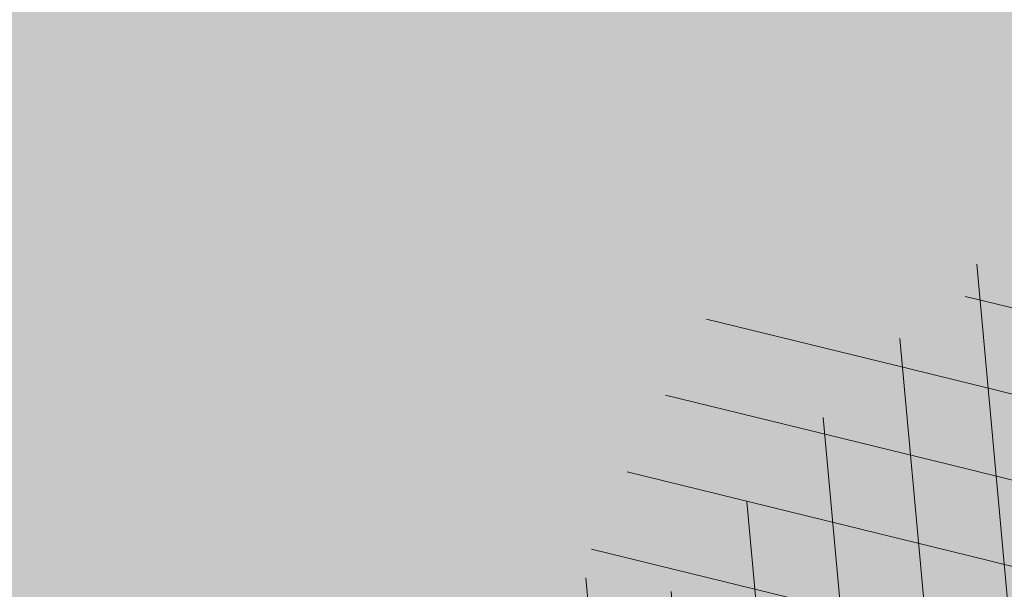
# Model space of a CAD drawing. Units: metres. Extents: x 0 to 549003, y 0 to 6586093.
# Drawn here: x 547437 to 547438, y 6582529 to 6582529 of the extents above; entities that cross this region are included whole.
import ezdxf

# ---------------------------------------------------------------- set-up
doc = ezdxf.new("R2010")
doc.units = ezdxf.units.M
doc.linetypes.add('DASHED', pattern=[19.049999999999997, 12.7, -6.35])
for name, color, linetype, lineweight in [('AR-Blocks', 7, 'Continuous', 9), ('OPT-halj-muru', 61, 'Continuous', 25), ('OPT-HÜDRANT', 5, 'Continuous', 5), ('OPT-planpuu', 78, 'Continuous', 0)]:
    doc.layers.add(name, color=color, linetype=linetype, lineweight=lineweight)
doc.layers.add('OPT-servituut', color=7, linetype='Continuous')
doc.styles.get("Standard").update_dxf_attribs({"font": 'txt.shx'})
doc.styles.add('SWISL', font='swissl.ttf', dxfattribs={"width": 0.99})
doc.dimstyles.new('ISO-25', dxfattribs={"dimtxt": 2.5, "dimasz": 2.5, "dimexe": 1.25, "dimexo": 0.625, "dimtad": 1, "dimtxsty": 'Standard', "dimcen": 2.5, "dimadec": 0, "dimazin": 0, "dimtfac": 1, "dimtmove": 0, "dimatfit": 3, "dimfxl": 1, "dimarcsym": 0})
pattern_1 = [(95.26041070926827, (-31571.08801527938, -34146.36042694542), (-81.37860875637121, -7.492555365539516), [])]
pattern_2 = [(166.2565632672355, (-26046.9650472065, -30647.39149545408), (-19.4152638440201, -79.38302009180103), [])]

# ---------------------------------------------------------------- blocks, each defined once
blk = doc.blocks.new('*D37')
at = {"color": 0, "lineweight": -2, "transparency": 16777216}
for p, q in [((547445.495681304, 6582527.448023274), (547447.7204311155, 6582528.588412803)), ((547443.3953529717, 6582526.064903824), (547442.7007367285, 6582527.420008651)), ((547438.7914305008, 6582524.01147622), (547443.2709314926, 6582526.307633745)), ((547439.7375494358, 6582522.165722757), (547438.2212357367, 6582525.123851125)), ((547436.5666806893, 6582522.871086691), (547434.3419308779, 6582521.730697162))]:
    blk.add_line(p, q, dxfattribs=at)
at = {"color": 0, "transparency": 16777216}
for points in [[(547445.3056163825, 6582527.818814909), (547445.6857462255, 6582527.077231638), (547443.2709314926, 6582526.307633745)], [(547436.3766157678, 6582523.241878327), (547436.7567456109, 6582522.500295056), (547438.7914305008, 6582524.01147622)]]:
    blk.add_solid(points, dxfattribs=at)
at = {"layer": 'DEFPOINTS', "color": 0, "transparency": 16777216}
for p in [(547443.2709314926, 6582526.307633745), (547443.6804503538, 6582525.50871637), (547440.0226468178, 6582521.609535304)]:
    blk.add_point(p, dxfattribs=at)
at = {"color": 0, "transparency": 16777216, "insert": (547440.0655660345, 6582527.043342629), "char_height": 2.5, "attachment_point": 5, "rotation": 27.13932585359063, "style": 'SWISL'}
blk.add_mtext('5,0', dxfattribs=at)
blk = doc.blocks.new('Tree')
at = {"layer": 'AR-Blocks'}
h = blk.add_hatch(dxfattribs=at)
h.set_pattern_fill('ANSI31', color=87, scale=653.7824151335103, angle=50.26041070926836, style=0)
h.set_pattern_definition(pattern_1)
h.paths.add_polyline_path([(350.6447062353254, 2396.773755059447, -0.02591285975128061), (595.5068623308034, 2280.935363264274), (593.7729562524473, 2282.45007462996), (587.2278668073704, 2287.962558043175), (580.4795938495372, 2293.547191012083), (573.5945637229597, 2299.204877419674), (566.5468422559788, 2304.853539760297), (559.2874051479157, 2310.390355251046), (551.7672281841224, 2315.712501130314), (543.9372870639781, 2320.717154615108), (535.7485575727187, 2325.301492901039), (527.1520154527389, 2329.362693226532), (518.098636403447, 2332.797932744215), (508.6499749759678, 2335.785064013195), (499.3099005702825, 2339.624640596085), (490.6928614381468, 2345.897891354733), (483.4133058313164, 2356.186045108057), (478.0856818727334, 2372.070330782139), (475.3244378141244, 2395.131977217374), (475.7440218643169, 2426.952213232682), (485.7057193664368, 2526.596250991992, 0.3851675971200484), (464.874955797568, 2554.828654751982, 0.04676559277023361), (-20.49173508607782, 2606.64574963112, 0.5431042967910346), (-44.84968873942853, 2570.157796352098), (-22.5548402639397, 2518.358886377988, -0.0106977647865412), (85.54049703158671, 2489.461219573204), (126.2148317340761, 2416.053907182402), (188.2389547876082, 2398.925707552626), (183.4621889690461, 2339.120927407945), (246.6497773031297, 2329.889772188835), (194.3594157413463, 2248.791755881495), (256.2606343130174, 2203.446953685474), (358.2686178687727, 2293.415692324823), (394.5162734369223, 2320.38829227227)])
h.paths.add_polyline_path([(-135.8003675123327, 2282.253434698752), (-123.9491095062403, 2284.767747450052), (-112.2140396877367, 2286.446633074476), (-100.743770246132, 2286.974933793754), (-89.56375066720648, 2286.57264754553), (-78.66863936386653, 2285.593561303787), (-68.05309496365953, 2284.39146191375), (-57.71177596534835, 2283.320136349372), (-47.6393409105367, 2282.733371455848), (-37.83044838393107, 2282.984954185682), (-28.27975697006332, 2284.428671426969), (-18.99009882411337, 2287.321576585979), (-9.997000856033992, 2291.533789034074), (-1.344163589121308, 2296.838694510676), (6.924712367414031, 2303.009678926654), (14.76592653308762, 2309.820128064326), (22.13577838457422, 2317.043427748882), (28.99056726970593, 2324.452963783944), (35.28659270802746, 2331.8221220376), (40.95804393326398, 2338.984323189463), (45.85066907916917, 2346.013127486876), (49.78810612240341, 2353.042130096161), (52.59399299658253, 2360.204926161954), (54.09196772135329, 2367.635110807591), (54.10566814459162, 2375.466279199332), (52.45873232878512, 2383.832026460368), (48.97479812183883, 2392.86594775696), (43.54793041263474, 2402.761684653975), (36.35390178242233, 2413.953064568239), (27.63891155278543, 2426.933961315357), (17.64915934600867, 2442.198248710818), (6.630844440835062, 2460.239800656025), (-5.169833626365289, 2481.552490923597), (-17.50667549096397, 2506.63019341488), (-22.5548402639397, 2518.358886377988, 0.02292765416580982), (-257.7679949041631, 2564.567605009288, -0.02380456606607057), (-258.4531362720882, 2562.175103407077), (-282.287026323902, 2491.790949909875), (-290.6862160965102, 2454.187196092782), (-292.9226658340776, 2424.354359111996), (-290.2543940063624, 2400.949025657363), (-283.9394191261381, 2382.62778248328), (-275.235759663221, 2368.047216279709), (-265.4014341731963, 2355.863913822352), (-255.6944611688668, 2344.734461822707), (-247.110585126502, 2333.593448450774), (-239.5964545055467, 2322.487467625338), (-232.8364438148565, 2311.74111472386), (-226.5149274774885, 2301.678985123799), (-220.3162800022401, 2292.625674181167), (-213.9248758121685, 2284.905777230466), (-207.0250895019853, 2278.843889713477), (-199.3012953230063, 2274.764606943339), (-190.5203727050975, 2272.86360061662), (-180.7792198606767, 2272.820847664072), (-170.2572398372868, 2274.18740133541), (-159.1338357683271, 2276.514314902), (-147.5884106155718, 2279.352641613674)])
h.paths.add_polyline_path([(-1734.416796288104, 858.2839181448944), (-1629.241538061702, 975.989155008996), (-1641.705937332765, 1041.920618853779), (-1928.72663385357, 1287.149640996635), (-1912.388449663762, 1381.273475172711), (-1949.977130174288, 1434.26470524566, 0.05015684580870584), (-2389.139389862627, 984.1416258622921), (-2173.320685691491, 700.403678667717), (-2043.392591018317, 711.2495533468173), (-1964.167759384727, 821.7849021699076)])
h = blk.add_hatch(dxfattribs=at)
h.set_pattern_fill('ANSI31', color=83, scale=653.7824151335103, angle=121.2565632672355, style=0)
h.set_pattern_definition(pattern_2)
h.paths.add_polyline_path([(-1320.035597910493, 2217.083993838038, 0.3723405477462781), (-1404.290656690224, 2231.715981228554, 0.08713876942200428), (-2087.523627266521, 1638.774198000596, 0.5293802227879485), (-2075.090522808663, 1597.345409250454), (-2014.586430091498, 1578.26463151713), (-1999.315898685076, 1571.965598464201), (-1987.239946236223, 1565.434542336661), (-1977.925728840462, 1558.778749585341), (-1967.987278623215, 1549.284319093436), (-1960.92429924928, 1536.844920542426), (-1956.877364177344, 1524.99761439579), (-1954.977311601251, 1516.612378976555), (-1953.930591978657, 1511.320094709561), (-1952.889036359411, 1505.895087745375), (-1951.70455676518, 1500.201253571708), (-1950.229065088846, 1494.1024875476), (-1948.314473394974, 1487.462685096441), (-1945.863873858092, 1480.188197984899), (-1942.985079650505, 1472.355203566767), (-1939.837084097497, 1464.082335496132), (-1936.578880481364, 1455.488227534472), (-1933.36946221313, 1446.6915133359), (-1930.367822575208, 1437.810826661778), (-1927.732954978594, 1428.9648011877), (-1926.521461634256, 1423.971593740178, -0.06945393625619424), (-1315.407878112426, 1810.39337071676), (-1184.956201305002, 1506.406070814337), (-1150.618566217046, 1516.811013956249), (-1118.839315514197, 1618.989342160421), (-1181.076628479583, 1758.7850593521), (-1141.980172838783, 1798.727131552892), (-1158.158133921243, 1882.970434403614, -0.004022034380740968), (-1122.974206957442, 1906.038481383512), (-1193.208476490632, 1953.011222124289), (-1122.885427383997, 2022.855470142575), (-1148.169502834906, 2146.691443245581)])
h = blk.add_hatch(dxfattribs=at)
h.set_pattern_fill('ANSI31', color=81, scale=653.7824151335103, angle=121.2565632672355, style=0)
h.set_pattern_definition(pattern_2)
h.paths.add_polyline_path([(368.5631837753172, 1757.516591210544), (286.4600325778883, 1732.662354774671), (242.6673808578344, 1767.391386277872), (110.1049286798225, 1690.948453622041), (5.174951215158217, 1711.925378012835), (-68.4300630899379, 1886.775071630676), (-63.94791003665887, 2063.648001942827), (-170.857589153864, 2162.705260346134), (-271.961620678514, 2133.828306825351), (-388.0357922502735, 2038.599889710153), (-483.0728013082698, 2048.305523455332), (-707.5966771074454, 1744.813871574574), (-772.4932200237527, 1727.76224731702), (-893.9150683494518, 1821.831438543988), (-681.2539764591493, 1519.305416155039), (-625.4109773441451, 1468.824099109377), (-650.2630671545048, 1404.042413575851), (-887.9649211450596, 1431.336479191945), (-955.2831914421404, 1392.855119030646), (-969.841608886345, 1456.472197821349), (-1040.215552415466, 1445.455769753651), (-1088.073130735982, 1452.978377549836), (-1161.733572525613, 1452.291134252751), (-1184.956201305002, 1506.406070814337), (-1332.176832794794, 1461.795476708605), (-1507.623738231283, 1484.653879013247), (-1617.265603127104, 1388.629499850489), (-1599.063465718849, 1285.069923589428), (-1516.427280153846, 1159.718714738076), (-1535.967207374197, 1066.207091572476), (-1257.480165557499, 811.3284516670246), (-1247.272428593249, 745.0101187827095), (-1356.402246527316, 630.9617055680283), (-1587.264705624199, 602.3224289824575), (-1670.214587034803, 494.5543703248113), (-1800.437074317539, 488.1476102521265), (-2010.757191943761, 785.1665999700635), (-2074.275773968315, 818.2910141994216, 0.0581404064913869), (-2230.936198815936, 107.0014783837396), (-2089.461876730551, 149.888937754833), (-2042.652370681375, 67.4652795316506), (-1947.420943784353, 30.88630400913826), (-2004.824908251408, -67.54644212940184), (-1978.858096322627, -153.1719179485372), (-2050.368222217192, -215.3654341099755), (-2101.995189632988, -240.3656962702662), (-2164.196832351328, -168.8412603400211), (-2245.821433944337, -128.8765866444592, 0.04099741574894749), (-2216.748609985923, -642.5092537472519), (-2174.392563361762, -641.4135523531731), (-2142.627963270759, -643.3406361029629), (-2119.832590303035, -647.7942835185822), (-2104.384225134476, -654.2782731650368), (-2094.660648440942, -662.2963835642877), (-2089.039640812494, -671.3523932812823), (-2085.898983053805, -680.9500808380108), (-2083.616455711948, -690.5932247994497), (-2080.857902145013, -699.8751925371034), (-2077.441416439629, -708.747706842245), (-2073.473155321699, -717.2520793340664), (-1912.831436910259, -614.8041784594388), (-1908.078095101955, -622.6962023113301), (-1903.091448144551, -630.3440192935959), (-1897.977652592293, -637.7889410469943), (-1892.842865299812, -645.0722792122833), (-1887.770852083806, -652.213847310326), (-1882.755815124139, -659.147466382783), (-1877.769565820345, -665.7854593728116), (-1872.783915400156, -672.0401492236269), (-1867.770675263018, -677.823858835487), (-1862.701656722667, -683.048911173144), (-1857.548671092605, -687.6276291583054), (-1852.283529729495, -691.4723357127077), (-1846.906438669772, -694.5455564711447), (-1841.531183099374, -697.0106277058512), (-1836.299942841142, -699.0810884664388), (-1828.010687760951, -702.248224391733), (-1820.674011573428, -706.2787484214787), (-1816.096070484753, -712.6313591144426), (-1815.201792301756, -722.4687515924306), (-1817.997122602101, -734.8022568962915), (-1822.633603911032, -745.1158408234332), (-1826.521612262353, -752.1877649782255), (-1831.178694223985, -759.3528287981026), (-1836.545554995188, -766.5088529942586), (-1842.456018595316, -773.5983602950728), (-1848.717188748938, -780.5750489495258), (-1855.13616909468, -787.3926172278152), (-1861.520063356991, -794.0047634003713), (-1867.675975174556, -800.3651856944925), (-1873.411008271796, -806.4275823805801), (-1878.532266287424, -812.1456517288898), (-1882.910630039813, -817.4919185207254), (-1886.672088851541, -822.5142138383671), (-1890.006409053429, -827.2791953180131), (-1893.103357061977, -831.8535205743538), (-1898.083185028663, -839.1212720368203), (-1902.867631663888, -845.0991351721896), (-1906.912754678371, -849.5774117253168), (-2067.924786891555, -964.7677673170838), (-2073.775871705642, -969.2059928033705), (-2081.049279260274, -973.2482125733368), (-2090.100441002491, -976.6251078007772), (-2101.2847883793, -979.0673597882123), (-2114.957752966526, -980.3056496451172), (-2131.474766254076, -980.070658609664), (-2211.094282412174, -972.084714398181), (-2211.353107170697, -1049.7658286355), (-2284.645287413237, -1210.801164781864), (-2224.985874757404, -1343.777758292956), (-2120.64054474319, -1356.737532472427), (-1976.570146798738, -1314.483714275164), (-1892.896600889799, -1360.581112713597), (-1567.570345134387, -1169.058318130774), (-1501.173560103984, -1178.742640738303), (-1424.132038111333, -1316.51405148489), (-1427.279385642643, -1334.405396184724, 0.1176921684285056), (8.147626171499724, -1072.483265578558, 0.8270561609405422), (-20.63689971409622, -947.3162558649055), (-27.02432432139176, -947.5545347950683, -0.2799778283021079), (-92.03757422885974, -797.9573839567165, 0.8616245048497867), (-172.2450487562455, -774.51079085331, -0.7335825464443675), (-271.8971864649211, -761.7040752146713), (-151.5180077978293, -696.362753722482), (-224.7355755516328, -593.3393560002005), (-210.7722598644323, -544.4429848859581), (-310.5232506223838, -439.1045647094579), (-248.1365287443041, -337.6322034666809), (-183.0467438694322, -324.1826868031494), (122.4900766567152, -451.5879124353087), (207.3574891189637, -421.9833024523541), (211.4102214960149, -352.4305736253591), (146.4958246807219, -295.3651273248688), (183.5635344556649, -224.5807951090828), (306.2047152570449, -233.2250832531863), (382.3594574073795, -326.2244051835878, 0.5046405816136971), (521.4092739013722, -241.7211870954634, -0.3508021785107037), (616.6005923751509, -324.3169563839765, -0.1256811602615205), (728.0103001169045, -330.0354012630269), (728.5903460124973, -328.5454192421894), (731.3830511812121, -319.2736696479988), (733.701063032524, -309.6389938710345), (736.8770321802003, -300.0529332611914), (742.5313401416643, -291.017677898184), (752.2843685630651, -283.0354178832058), (767.7564990047249, -276.6083432958549), (790.568113026995, -272.2386441944254), (822.3395921901683, -270.4285106799944), (922.4366396240075, -273.3866824600991, 0.3851675971201811), (949.1407246354793, -250.6296796295937, 0.04676559277023265), (966.8355163721135, 237.174307892521, 0.5431042967910278), (928.7311411813716, 258.9168292572285), (867.2746529058204, 227.1914962770388), (843.1226080612105, 213.1285108186858), (822.6887764505227, 199.8640735937952), (805.4632531885, 187.6091885354108), (790.9361335615104, 176.5748595764308), (778.5975127700658, 166.9720906497823), (767.9374860576354, 159.0118856885092), (758.4461486677174, 152.9052486254805), (749.6784274963429, 148.7971350695734), (737.5846000770689, 145.52185629624), (726.1188245586236, 147.0073660232738), (718.7770948318357, 149.3046804477781), (711.48957632581, 152.7401370098378), (704.1353542855941, 157.1284498264577), (696.5935141280934, 162.2843329288735), (688.8014799169323, 168.0487611915596), (680.9300313333515, 174.3677526046959), (673.208286834124, 181.2135860444832), (665.865364747413, 188.5585402800498), (659.1303836158477, 196.374894123277), (653.2324618533894, 204.6349264290038), (648.400717831013, 213.3109159447922), (644.8642700914061, 222.3751415898587), (642.7551685479993, 231.8012604453106), (641.8171894983097, 241.5684433342976), (641.6970407394401, 251.6572393276292), (642.0414300254488, 262.0481975819712), (642.4970653251512, 272.721867168133), (642.7106542638503, 283.6587972642883), (642.3289047244762, 294.8395369627251), (640.9985245040734, 306.2446353985724), (638.5018383935676, 317.8332970740303), (635.1636390737258, 329.4793483235553), (631.4443360475416, 341.0352708699211), (627.8043389467057, 352.353546414568), (624.704057360068, 363.2866566588491), (622.6039008764201, 373.6870833470457), (621.96427917041, 383.4073081590905), (623.2456017450313, 392.2998128606851), (626.7738925651356, 400.2903515031066), (632.3376326707657, 407.597767493935), (639.5909174779954, 414.5141766335437), (648.1878423169837, 421.3316946794657), (657.7825026897481, 428.3424374320166), (668.0289938835194, 435.838520648671), (678.5814113143715, 444.1120601083821), (689.093850355508, 453.4551715900743), (699.5160947755794, 463.9178121806908), (710.9806818393699, 474.5813040925859), (724.915837207227, 484.2848108460748), (742.7497864536126, 491.8674959828641), (765.9107552389032, 496.1685230018484), (795.826969180489, 496.0270554449089), (833.926653938659, 490.2822568537522), (905.8072812608443, 471.4365996744164, 0.541726578167856), (938.2622587350779, 500.8649963571661, 0.1342797468875946)])
h = blk.add_hatch(dxfattribs=at)
h.set_pattern_fill('ANSI31', color=85, scale=653.7824151335103, angle=121.2565632672355, style=0)
h.set_pattern_definition(pattern_2)
h.paths.add_polyline_path([(-2563.000394930452, -759.9123526189796), (-2477.715959820373, -769.1441255829559), (-2450.991568469646, -818.2329112694861), (-2299.092040247575, -799.7164590690663), (-2210.72101624927, -860.0562770841789), (-2211.094282412174, -972.084714398181), (-2131.474766254076, -980.070658609664), (-2114.957752966526, -980.3056496451172), (-2101.2847883793, -979.0673597882123), (-2090.100441002491, -976.6251078007772), (-2081.049279260274, -973.2482125733368), (-2073.775871705642, -969.2059928033705), (-2067.924786891555, -964.7677673170838), (-1906.912754678371, -849.5774117253168), (-1902.867631663888, -845.0991351721896), (-1899.344201950647, -840.6968328545481), (-1896.152699207887, -836.3038472006592), (-1893.103357061977, -831.8535205743538), (-1890.006409053429, -827.2791953180131), (-1886.672088851541, -822.5142138383671), (-1882.910630039813, -817.4919185207254), (-1878.532266287424, -812.1456517288898), (-1873.411008271796, -806.4275823805801), (-1867.675975174556, -800.3651856944925), (-1861.520063356991, -794.0047634003713), (-1855.13616909468, -787.3926172278152), (-1848.717188748938, -780.5750489495258), (-1842.456018595316, -773.5983602950728), (-1836.545554995188, -766.5088529942586), (-1831.178694223985, -759.3528287981026), (-1826.521612262353, -752.1877649782255), (-1822.633603911032, -745.1158408234332), (-1819.547243590001, -738.250411207453), (-1817.295105719211, -731.7048309395468), (-1815.909764761571, -725.5924548504845), (-1815.423795137031, -720.0266377709195), (-1815.869771265629, -715.1207345531584), (-1817.280267610156, -710.9880999849265), (-1819.658732933633, -707.6876066659024), (-1822.892112984264, -705.0601978633931), (-1826.838227896311, -702.8923345492367), (-1831.354897803918, -700.9704777596489), (-1836.299942841142, -699.0810884664388), (-1841.531183099374, -697.0106277058512), (-1846.906438669772, -694.5455564711447), (-1852.283529729495, -691.4723357127077), (-1857.548671092605, -687.6276291583054), (-1862.701656722667, -683.048911173144), (-1867.770675263018, -677.823858835487), (-1872.783915400156, -672.0401492236269), (-1877.769565820345, -665.7854593728116), (-1882.755815124139, -659.147466382783), (-1887.770852083806, -652.213847310326), (-1892.842865299812, -645.0722792122833), (-1897.977652592293, -637.7889410469943), (-1903.091448144551, -630.3440192935959), (-1908.078095101955, -622.6962023113301), (-1912.831436910259, -614.8041784594388), (-2073.473155321699, -717.2520793340664), (-2077.441416439629, -708.747706842245), (-2080.857902145013, -699.8751925371034), (-2083.616455711948, -690.5932247994497), (-2085.898983053805, -680.9500808380108), (-2089.039640812494, -671.3523932812823), (-2094.660648440942, -662.2963835642877), (-2104.384225134476, -654.2782731650368), (-2119.832590303035, -647.7942835185822), (-2142.627963270759, -643.3406361029629), (-2174.392563361762, -641.4135523531731), (-2216.748609985923, -642.5092537472519, -0.04099741574894749), (-2245.821433944337, -128.8765866444592), (-2164.196832351328, -168.8412603400211), (-2101.995189632988, -240.3656962702662), (-2050.368222217192, -215.3654341099755), (-1978.858096322627, -153.1719179485372), (-2004.824908251408, -67.54644212940184), (-1947.420943784353, 30.88630400913826), (-2042.652370681375, 67.4652795316506), (-2089.461876730551, 149.888937754833), (-2230.936198815936, 107.0014783837396, -0.0581404064913869), (-2074.275773968315, 818.2910141994216), (-2010.757191943761, 785.1665999700635), (-1800.437074317539, 488.1476102521265), (-1670.214587034803, 494.5543703248113), (-1587.264705624199, 602.3224289824575), (-1356.402246527316, 630.9617055680283), (-1247.272428593249, 745.0101187827095), (-1257.480165557499, 811.3284516670246), (-1535.967207374197, 1066.207091572476), (-1516.427280153846, 1159.718714738076), (-1599.063465718849, 1285.069923589428), (-1617.265603127104, 1388.629499850489), (-1507.623738231283, 1484.653879013247), (-1332.176832794794, 1461.795476708605), (-1184.956201305002, 1506.406070814337), (-1315.407878112426, 1810.39337071676, 0.06945393625619514), (-1926.521461634256, 1423.971593740178), (-1925.623852748511, 1420.272070632185), (-1924.170547275164, 1411.850998540103), (-1923.387222165707, 1403.8188679554), (-1923.259099092102, 1396.292691726863), (-1923.77139972648, 1389.389482767772), (-1924.909345783817, 1383.226253905494), (-1926.658158893231, 1377.92001805325), (-1929.00306072674, 1373.587788059915), (-1931.929272913578, 1370.346576838681), (-1935.416742958652, 1368.251843910388), (-1939.424321226717, 1367.112835548134), (-1943.905583872402, 1366.67724469681), (-1948.814107050508, 1366.692764301479), (-1954.103466958652, 1366.907087307147), (-1959.727239622676, 1367.06790665882), (-1965.639001369127, 1366.922915301533), (-1971.792328223819, 1366.219806137276), (-1978.147087001445, 1364.763604521941), (-1984.688306941593, 1362.588665175615), (-1991.407307815185, 1359.786675186348), (-1998.295409478771, 1356.449321685053), (-2005.343931874842, 1352.668291759663), (-2010.54742543184, 1349.681437015723, 0.02591285975128061), (-2199.80711077177, 1155.885719824015), (-2113.298936295148, 1172.492618398843), (-2099.599815492256, 1129.437447149932), (-2047.751696552848, 1003.692565739344), (-2110.782053622825, 959.9308697153901), (-2170.432564777962, 1035.779315118954), (-2199.736470098142, 979.0416143753246), (-2254.726226939762, 1003.032359752848), (-2291.117900609621, 949.9662392499013), (-2373.769123625389, 935.4125334598793, 0.01069776478654201), (-2436.291035146365, 842.6187423612719), (-2423.55775231804, 843.572531938742), (-2395.829600977537, 847.0708818175335), (-2371.835848178482, 851.2882977296686), (-2351.189708180085, 855.8311779477372), (-2333.504395155527, 860.3059208299819), (-2318.393123321177, 864.3189246275142), (-2305.469107064826, 867.4765875913872), (-2294.345560516929, 869.3853080584522), (-2284.669538402202, 869.7376257397846), (-2276.223457479122, 868.5706461217051), (-2268.823574800132, 866.0076161505567), (-2262.28614758933, 862.1717827298417), (-2256.427433070756, 857.186392827236), (-2251.063688296912, 851.1746933462127), (-2246.011170534708, 844.2599312545644), (-2241.086136879545, 836.5653534342564), (-2236.168807129492, 828.2128509642644), (-2231.39525137865, 819.3188911749894), (-2226.965502252191, 809.9985855509731), (-2223.079592461232, 800.3670455767569), (-2219.937554673787, 790.5393827368825), (-2217.739421600942, 780.6307084729342), (-2216.685225910798, 770.7561342479748), (-2216.9750002285, 761.0307715465751), (-2218.719977693196, 751.5305041815882), (-2221.676192898391, 742.1743052794336), (-2225.510880736925, 732.841920294959), (-2229.891276273353, 723.4130947043741), (-2234.48461448634, 713.7675739624101), (-2238.958130354527, 703.7851035239146), (-2242.97905885661, 693.3454288651556), (-2246.214634971257, 682.3282954623428), (-2248.448564247723, 670.6861272146489), (-2249.930434474576, 658.6620619489549), (-2251.026304010971, 646.5719159366417), (-2252.102231216064, 634.7315054490027), (-2253.524274491909, 623.4566467573313), (-2255.658492154733, 613.063156132921), (-2258.870942520734, 603.8668498685147), (-2263.527684077853, 596.1835442139563), (-2269.899744305236, 590.2090658332891), (-2277.878027848841, 585.6592829181609), (-2287.258408474561, 582.1300740315492), (-2297.836759948375, 579.2173177792429), (-2309.408956207859, 576.5168927027698), (-2321.770870933164, 573.6246773864696), (-2334.718377976038, 570.1365504147398), (-2348.047351145389, 565.6483903719782), (-2361.731109027489, 560.0945810915873), (-2376.452749018295, 554.7635275103821), (-2393.072813377017, 551.2821398784727), (-2412.451844191179, 551.2773284890427), (-2435.450383762945, 556.3760034849256), (-2462.92897422277, 568.205075159276), (-2495.748157786962, 588.3914537408127), (-2554.535074586514, 633.8456261207903, 0.5417265781678418), (-2595.913688497181, 619.4523496891925, 0.1342797468875948)])
h.paths.add_polyline_path([(-1067.613415636646, 1784.509980015937), (-1142.155987820239, 1799.642650921523), (-1141.980172838783, 1798.727131552892), (-1181.076628479583, 1758.7850593521), (-1118.839315514197, 1618.989342160421), (-1150.618566217046, 1516.811013956249), (-1184.956201305002, 1506.406070814337), (-1161.733572525613, 1452.291134252751), (-1088.073130735982, 1452.978377549836), (-1040.215552415466, 1445.455769753651), (-969.841608886345, 1456.472197821349), (-955.2831914421404, 1392.855119030646), (-887.9649211450596, 1431.336479191945), (-650.2630671545048, 1404.042413575851), (-625.4109773441451, 1468.824099109377), (-681.2539764591493, 1519.305416155039), (-893.9150683494518, 1821.831438543988), (-897.2758629413729, 1824.435148098666), (-930.4644803711271, 1967.699663448511), (-969.2237771888613, 1863.611235885808)])
h = blk.add_hatch(dxfattribs=at)
h.set_pattern_fill('ANSI31', color=82, scale=653.7824151335103, angle=50.26041070926836, style=0)
h.set_pattern_definition(pattern_1)
h.paths.add_polyline_path([(2030.175553360372, 1101.268203039348, 0.5046405816137185), (1937.647331810353, 1235.112043194953), (1830.198060989729, 1181.23187214871), (1714.684525604622, 1223.329450319012), (1709.68928171671, 1303.07582537194), (1792.227015533834, 1328.72473532219), (1816.877410650603, 1393.888872297), (1751.448091287981, 1455.516096780499), (1531.55025000131, 1460.966782870484), (1406.9013860134, 1382.935594351482), (1356.130653615372, 1233.474260020434), (1393.385276365647, 1177.667340586384), (1753.447714286216, 1064.207240500647), (1775.218127212895, 971.1895994689112), (1903.05370596447, 892.4512381746172), (1963.279442677886, 806.2609587456827), (1904.434305420291, 672.9220306398202), (1735.742000594502, 619.5644682576385), (1594.390312238102, 493.0345757653558), (1608.725220475579, 386.9928767587844), (1724.168291354552, 286.5477521516877), (1705.592379537004, 233.8330722691462), (1755.827362614044, 164.2981387402542, -0.1342797468875949), (753.1794596913969, -783.5559901736124, -0.5417265781678362), (714.7866397003236, -762.452732965743), (709.1985396007658, -688.3530938480253), (702.2237647346337, -650.4592789957678), (692.6158558372408, -622.1275307629403), (681.0073045734316, -601.6294614694343), (668.0306024793535, -587.236683327952), (654.3182411769812, -577.2208086584142), (640.5027122882893, -569.8534496734355), (627.2165073922952, -563.4062187145028), (614.9594433931343, -556.509154932297), (603.7006379798695, -549.2260052511847), (593.2765341667109, -541.978943447888), (583.5235749248241, -535.1901433417952), (574.2782031825627, -529.2817787526146), (565.3768620399351, -524.6760235212132), (556.6559944252076, -521.7950514457625), (547.9520432666759, -521.0610363457672), (539.1269701580168, -522.7452309845103), (530.1448105815798, -526.5152040503308), (520.9951187709812, -531.8876031110558), (511.6674487880373, -538.3790758417017), (502.1513547805662, -545.5062698100082), (492.4363907674851, -552.7858326695423), (482.5121109393949, -559.7344120094931), (472.3680694440845, -565.868655483544), (462.0178002790199, -570.8403865693108), (451.570757398993, -574.8421321700007), (441.1603746513429, -578.2015950558853), (430.9200858405675, -581.2464780400187), (420.9833249858639, -584.3044838927017), (411.4835257629456, -587.7033154056553), (402.554122105008, -591.7706753490638), (394.3285479453916, -596.834266514561), (386.9099317315849, -603.1295649455133), (380.2801809123775, -610.5231397555472), (374.3908975366503, -618.7893333099346), (369.1936836103559, -627.702487995426), (364.6401413540007, -637.0369462201925), (360.681872730609, -646.5670502851281), (357.2704798749764, -656.0671425984328), (354.3575648358965, -665.3115655467991), (351.9385561422096, -674.1212693402922), (350.1841882423323, -682.5036355898919), (349.3090219787264, -690.512653794096), (349.5276182798261, -698.2023133657203), (351.0545380309923, -705.6266037819878), (354.1043420747737, -712.8395145199756), (358.8915913394594, -719.8950350353989), (365.6308466247283, -726.8471547840309), (374.4953317264444, -733.8326687858644), (385.4929213956639, -741.3195943401224), (398.5901532510761, -749.8587542460446), (413.7535648683552, -760.0009714100888), (430.9496938661323, -772.297068609987), (450.1450778631261, -787.2978687093855), (471.3062544778804, -805.5541945074074), (521.3146298602805, -853.3303297398525, -0.5431042967910278), (513.1651378682873, -896.4379441617202, -0.02219895434182094), (294.7035051826388, -974.8221844718937, 0.1001919703254641), (1330.74678076306, -917.2140724418714), (1330.680378451711, -914.1161538813467), (1330.027193737391, -908.2387991474097), (1329.10980744398, -902.688025784315), (1328.18448164023, -897.4758252404135), (1327.507478394895, -892.614188964144), (1327.335059690842, -888.1151083825243), (1327.923487596854, -883.9905749438476), (1329.529024095915, -880.2525800321455), (1332.346228733426, -876.9161858604493), (1336.322851047909, -874.0087374423019), (1341.344937968621, -871.5606505344185), (1347.298536382092, -869.6023408935434), (1354.06969338932, -868.1642242763337), (1361.544455790892, -867.2767164609832), (1369.608870773664, -866.9702331827284), (1378.14898509538, -867.2751901767479), (1387.046674356854, -868.1933420155401), (1396.167128072178, -869.6117983410513), (1405.371364255319, -871.3890074608935), (1414.520401006099, -873.3834178541001), (1423.475256295584, -875.4534778497618), (1432.096948309307, -877.4576358841005), (1440.246494975465, -879.2543403289601), (1447.784914393793, -880.7020395777508), (1454.622192187671, -881.7041724322335), (1460.864184246457, -882.3441393707326), (1466.665714068775, -882.7503312585904), (1472.1816050247, -883.0511389611202), (1477.566680655873, -883.3749533651426), (1482.975764332194, -883.8501653573912), (1488.563679552433, -884.6051657817588), (1494.485249815363, -885.7683455679944), (1676.119201422087, -964.5262032602186), (1682.935966840159, -967.2583724091382), (1690.145282988902, -971.4138216755673), (1697.699185920123, -977.4359060690767), (1705.549711857224, -985.7679805133812), (1713.648896808998, -996.8534000180225), (1721.948777041805, -1011.135519463816), (1730.401388564496, -1029.057693903262, 0.05638798785284928), (2169.211902761832, -475.3213273666188), (1790.925934820523, -207.6100447318895), (1721.380674229062, -178.7958010003931), (1723.052241220837, -109.4308313963847), (1956.12954934634, -55.37432523469033), (2006.630611935048, 3.466198773574433), (2041.693394976028, -51.57634366252751), (2104.289603214624, -17.58269243933319), (2151.89644503154, -8.60906211596739), (2221.054835381889, 16.75725492737547), (2356.116033606871, -128.9238427899109, 0.0285924839000197), (2487.631039948843, 205.2282220723137, 0.8087036811191378), (2370.194260793098, 268.3831440832146, -0.3171145029224577), (2216.531480336562, 314.3454198696272, 0.8616245048494259), (2145.458144798642, 270.3958729126171, -0.7335825464444041), (2069.290655761113, 204.8743182184262), (2101.220881915448, 338.0700223495805), (1975.660811272042, 352.5372737624421), (1948.647240581893, 395.6197097518161), (1803.620784898172, 391.9089051868505), (1769.904574895278, 506.1540816285269), (1803.436880460154, 563.540091045099), (2102.496365342522, 705.4846742584341), (2137.245210838679, 788.378753447716), (2088.246540379885, 837.9079066993581), (2002.407062154176, 827.8119643356331), (1974.572827859287, 902.7098428036697), (2059.042832861334, 984.2658961679408, -0.2939130520217972)])
h.paths.add_polyline_path([(-1037.29090638124, -416.4676478312613, -0.1176921684285058), (-1752.35787982904, 855.4337368633278), (-1964.167759384727, 821.7849021699076), (-2043.392591018317, 711.2495533468173), (-2173.320685691491, 700.403678667717), (-2393.651858958823, 990.0741918518179), (-2458.263579387305, 1021.012237327275, 0.0581404064913869), (-2590.565497488627, 304.7919535066612), (-2450.636742729781, 352.4811723353196), (-2401.042411884875, 271.7025140168116), (-2304.618448252324, 238.393876166534), (-2358.630730967154, 138.059963841617), (-2329.757722868526, 53.3702547004068), (-2399.104340862861, -11.22678956012533), (-2449.848310479749, -37.9738720558089), (-2514.453964781394, 31.38677043696225), (-2597.394535579311, 68.54336404819333, 0.006368304551584305), (-2595.677453946701, -11.48175912596344, 0.03501835520878878), (-2360.746424564946, -291.949321784763, 0.5080610491826072), (-2272.605908407771, -289.0820072386559, -0.2820078388470491), (-2050.001015486341, -212.1120896051143, -0.3319483222919831), (-1962.887087535491, -312.8599608729273, 0.5046405816137104), (-1825.386883267987, -399.8619099448115), (-1747.564145454991, -308.2538310549717), (-1624.786791476829, -301.8269894979458), (-1589.004153875925, -373.2695513198705), (-1654.939082984551, -429.1527259347931), (-1652.143778519268, -498.7673292897089), (-1567.8251550766, -529.9005972026061), (-1260.036099218967, -408.0369960043899), (-1135.40845463716, -428.1735261605209), (-1074.865448560333, -530.7566026447312), (-1176.503540944686, -634.2753985140735), (-1275.465540351492, -628.7915230915969), (-1350.532710818865, -730.4751137659914), (-1287.770556068048, -905.2720752833557, 0.3723405477462983), (-1242.236309256172, -977.6574491737556, 0.08713876942200335), (-344.3762355610088, -1088.267297038823, 0.5293802227879127), (-321.9234847112675, -1051.297030565547), (-348.2529991050833, -993.5772074268461), (-353.7963972088182, -978.0164334962756), (-357.0288497730508, -964.6734738300001), (-358.3198197170277, -953.2986059711402), (-358.0387700029532, -943.6421075914259), (-356.5551636358141, -935.454256212528), (-354.2384635778435, -928.4853295062057), (-351.458132705302, -922.4856050155504), (-348.5217284246464, -917.2134601686412), (-345.4891853185836, -912.4596717403474), (-342.3585322853178, -908.023116261742), (-339.1277983518667, -903.7026703069423), (-335.7950124593917, -899.2972104499495), (-332.3582035490253, -894.6056132862723), (-328.8154005618999, -889.4267553255922), (-325.1646324821631, -883.5595131848386), (-321.4012054010527, -876.8692054460262), (-317.5095342679997, -869.4869189594319), (-313.4713110967714, -861.6101826260419), (-309.2682279010769, -853.4365252826683), (-304.8819767805107, -845.1634758303553), (-300.2942497917393, -836.9885631702346), (-295.4867389484425, -829.1093161175522), (-290.4411363931722, -821.7232636378176), (-285.1583217188017, -815.0062389085506), (-279.7159253069258, -809.0472925994691), (-274.2107650753169, -803.9137796352297), (-268.7396591135184, -799.6730550263455), (-263.3994252535049, -796.3924737403722), (-258.2868815847614, -794.1393907664315), (-253.4988458963344, -792.9811610720499), (-249.1321363636234, -792.9851396248705), (-245.2413758512703, -794.1735570452438), (-241.7124073549348, -796.3881461999699), (-238.3888789888588, -799.4255157158914), (-235.1144387813692, -803.0822740695876), (-231.7327346750535, -807.1550298450602), (-228.0874147411669, -811.4403915617877), (-224.0221269651665, -815.7349677608436), (-219.3805195041932, -819.835366983214), (-214.0446192785457, -823.5812515161379), (-208.0499692484154, -826.9844985673699), (-201.4704914804606, -830.1000391338166), (-194.3801079126424, -832.9828041265282), (-186.8527404829219, -835.6877245638898), (-178.9623112150584, -838.2697313998215), (-170.7827420469548, -840.7837555883598), (-162.3879549595003, -843.2847280834249), (-153.8387331863341, -845.7994570491865), (-145.1433044144069, -848.242259404462), (-136.2967577119707, -850.4993291924329), (-127.2941820188717, -852.4568605635577), (-118.1306662317365, -854.0010475609597), (-108.8012994619494, -855.0180843136768), (-100.8988250156399, -855.33091871957, 0.1256811602615189), (-131.7705807253078, -748.131299803048, 0.3508021785107088), (-84.67385815581656, -631.2324248979421, -0.5046405816136728), (-209.8503935953195, -527.2782027147041), (-146.7182345481997, -424.9906221721467), (-178.4809380813676, -306.2189352915884), (-257.4777107950358, -294.2211561678123), (-290.2947206970421, -374.1798201034399), (-357.3762949749071, -392.9965445087437), (-413.0028715797816, -322.3948830006557), (-392.0341074558382, 7.976349325370393), (-425.945875000587, 65.13893862745317), (-542.2027497240342, 91.08276696463872), (-609.3178003307548, -37.53298987132439), (-660.0960558744555, -40.25292658070975), (-733.6623825546412, -143.0275746295665), (-834.6416571565787, -50.48665917136532, 0.7335825464443675), (-814.30047509633, -148.8776995561348, -0.8616245048497867), (-810.3510598226567, -232.348555671997, 0.2799778283021079), (-930.6243024345604, -342.5319360587891), (-928.3190628763405, -348.4936338422849, -0.8270561609404419)])
h = blk.add_hatch(dxfattribs=at)
h.set_pattern_fill('ANSI31', color=87, scale=653.7824151335103, angle=121.2565632672355, style=0)
h.set_pattern_definition(pattern_2)
h.paths.add_polyline_path([(-2199.80711077177, 1155.885719824015, -0.02591285975128061), (-2010.54742543184, 1349.681437015723), (-2012.544194731337, 1348.53527245541), (-2019.887517904863, 1344.141950967503), (-2027.365221209184, 1339.58001434106), (-2034.956528811075, 1334.912562701895), (-2042.592281603458, 1330.088348455625), (-2050.191224918002, 1325.027536873982), (-2057.672103957768, 1319.650293400497), (-2064.953664011613, 1313.876783392639), (-2071.954650196654, 1307.627172208027), (-2078.593807887664, 1300.821625225726), (-2084.789882287616, 1293.380307824802), (-2090.690988282789, 1285.41933399222), (-2097.362719063385, 1277.838612017847), (-2106.100037674536, 1271.733998820986), (-2118.197906946763, 1268.201351342417), (-2134.951289753546, 1268.336526501356), (-2157.655149054161, 1273.235381217193), (-2187.604447722086, 1283.993772409172), (-2278.573713774327, 1325.859776635349, 0.3851675971200484), (-2312.050514521223, 1315.357722249217, 0.04676559277023361), (-2519.094161657908, 873.3183980991162, 0.5431042967910346), (-2492.526642369863, 838.4064007379784), (-2436.291035146365, 842.6187423612719, -0.0106977647865412), (-2373.769123625389, 935.4125334598793), (-2291.117900609621, 949.9662392499013), (-2254.726226939762, 1003.032359752848), (-2199.736470098142, 979.0416143753246), (-2170.432564777962, 1035.779315118954), (-2110.782053622825, 959.9308697153901), (-2047.751696552848, 1003.692565739344), (-2099.599815492256, 1129.437447149932), (-2113.298936295148, 1172.492618398843)])
h.paths.add_polyline_path([(-2249.930434474576, 658.6620619489549), (-2248.448564247723, 670.6861272146489), (-2246.214634971257, 682.3282954623428), (-2242.97905885661, 693.3454288651556), (-2238.958130354527, 703.7851035239146), (-2234.48461448634, 713.7675739624101), (-2229.891276273353, 723.4130947043741), (-2225.510880736925, 732.841920294959), (-2221.676192898391, 742.1743052794336), (-2218.719977693196, 751.5305041815882), (-2216.9750002285, 761.0307715465751), (-2216.685225910798, 770.7561342479748), (-2217.739421600942, 780.6307084729342), (-2219.937554673787, 790.5393827368825), (-2223.079592461232, 800.3670455767569), (-2226.965502252191, 809.9985855509731), (-2231.39525137865, 819.3188911749894), (-2236.168807129492, 828.2128509642644), (-2241.086136879545, 836.5653534342564), (-2246.011170534708, 844.2599312545644), (-2251.063688296912, 851.1746933462127), (-2256.427433070756, 857.186392827236), (-2262.28614758933, 862.1717827298417), (-2268.823574800132, 866.0076161505567), (-2276.223457479122, 868.5706461217051), (-2284.669538402202, 869.7376257397846), (-2294.345560516929, 869.3853080584522), (-2305.469107064826, 867.4765875913872), (-2318.393123321177, 864.3189246275142), (-2333.504395155527, 860.3059208299819), (-2351.189708180085, 855.8311779477372), (-2371.835848178482, 851.2882977296686), (-2395.829600977537, 847.0708818175335), (-2423.55775231804, 843.572531938742), (-2436.291035146365, 842.6187423612719, 0.02292765416580982), (-2556.574073314318, 635.2724992611184, -0.02380456606607057), (-2554.535074586514, 633.8456261207903), (-2495.748157786962, 588.3914537408127), (-2462.92897422277, 568.205075159276), (-2435.450383762945, 556.3760034849256), (-2412.451844191179, 551.2773284890427), (-2393.072813377017, 551.2821398784727), (-2376.452749018295, 554.7635275103821), (-2361.731109027489, 560.0945810915873), (-2348.047351145389, 565.6483903719782), (-2334.718377976038, 570.1365504147398), (-2321.770870933164, 573.6246773864696), (-2309.408956207859, 576.5168927027698), (-2297.836759948375, 579.2173177792429), (-2287.258408474561, 582.1300740315492), (-2277.878027848841, 585.6592829181609), (-2269.899744305236, 590.2090658332891), (-2263.527684077853, 596.1835442139563), (-2258.870942520734, 603.8668498685147), (-2255.658492154733, 613.063156132921), (-2253.524274491909, 623.4566467573313), (-2252.102231216064, 634.7315054490027), (-2251.026304010971, 646.5719159366417)])
h.paths.add_polyline_path([(-1424.132038111333, -1316.51405148489), (-1501.173560103984, -1178.742640738303), (-1567.570345134387, -1169.058318130774), (-1892.896600889799, -1360.581112713597), (-1976.570146798738, -1314.483714275164), (-2038.913244456897, -1332.768066603938, 0.05015684580870584), (-1756.328482579818, -1894.568858079714), (-1417.777786721796, -1782.90703773241), (-1385.723826274509, -1656.52869148711), (-1464.436522798176, -1545.628066136633)])

msp = doc.modelspace()

# ---------------------------------------------------------------- hatches: boundary and pattern name
at = {"layer": 'OPT-halj-muru', "true_color": 0xc3d5a5}
h = msp.add_hatch(color=9, dxfattribs=at)
h.dxf.hatch_style = 1
h.paths.add_polyline_path([(547407.6645810946, 6582515.111456562), (547440.4570791186, 6582531.407928125), (547459.1598604455, 6582496.297384677), (547425.4196264561, 6582478.611395069)])
h.paths.add_polyline_path([(547387.6758722329, 6582556.366064647), (547422.5222486282, 6582564.944424382), (547440.4570791186, 6582531.407928125), (547407.6645810946, 6582515.111456562)])
h.paths.add_polyline_path([(547425.4196264561, 6582478.611395069), (547459.1598604558, 6582496.297384657), (547472.1800414696, 6582472.080377759), (547472.0521367709, 6582465.046377989), (547445.4255063909, 6582437.761794857), (547442.3859570096, 6582443.942081548)])
at = {"layer": 'OPT-servituut'}
h = msp.add_hatch(dxfattribs=at)
h.set_pattern_fill('ANSI31', color=33)
h.set_pattern_definition([(45, (0, 0), (-2.245064030267288, 2.245064030267288), [])])
edge = h.paths.add_edge_path()
edge.add_arc((547409.2648596809, 6582400.359149023), 2.006742684747252, 116.7936190768334, 306.1899842410508)
edge.add_line((547410.4497701888, 6582398.739580163), (547437.4583335919, 6582415.285133716))
edge.add_line((547437.4583335919, 6582415.285133716), (547450.2129147445, 6582428.008533444))
edge.add_line((547450.2129147445, 6582428.008533444), (547449.7926874851, 6582420.059280449))
edge.add_line((547449.7926874851, 6582420.059280449), (547440.6256431593, 6582410.80632418))
edge.add_line((547440.6256431593, 6582410.80632418), (547380.4617790263, 6582373.813267971))
edge.add_line((547380.4617790263, 6582373.813267971), (547299.8643895865, 6582365.881362464))
edge.add_line((547299.8643895865, 6582365.881362464), (547300.0281361728, 6582363.877808357))
edge.add_line((547300.0281361728, 6582363.877808357), (547301.9968650956, 6582364.081565788))
edge.add_line((547301.9968650956, 6582364.081565788), (547381.1288787925, 6582371.869257916))
edge.add_line((547381.1288787925, 6582371.869257916), (547441.9640587142, 6582409.315571337))
edge.add_line((547441.9640587142, 6582409.315571337), (547451.7543945387, 6582419.282082874))
edge.add_line((547451.7543945387, 6582419.282082874), (547452.3272033316, 6582430.117653181))
edge.add_line((547452.3272033316, 6582430.117653181), (547452.6446867568, 6582430.434360446))
edge.add_line((547452.6446867568, 6582430.434360446), (547451.7700895617, 6582432.533602628))
edge.add_line((547451.7700895617, 6582432.533602628), (547480.5835552318, 6582462.066537367))
edge.add_line((547480.5835552318, 6582462.066537367), (547481.3321655587, 6582472.10924811))
edge.add_line((547481.3321655587, 6582472.10924811), (547481.2164310818, 6582472.655770888))
edge.add_line((547481.2164310818, 6582472.655770888), (547471.2415593328, 6582491.337087415))
edge.add_line((547471.2415593328, 6582491.337087415), (547469.4118170537, 6582490.449657622))
edge.add_line((547469.4118170537, 6582490.449657622), (547479.3160746676, 6582471.967825977))
edge.add_line((547479.3160746676, 6582471.967825977), (547478.6432188703, 6582462.941372693))
edge.add_line((547478.6432188703, 6582462.941372693), (547450.8602319349, 6582434.446296307))
edge.add_line((547450.8602319349, 6582434.446296307), (547450.033404686, 6582436.18444435))
edge.add_line((547450.033404686, 6582436.18444435), (547475.413110467, 6582462.221318263))
edge.add_line((547475.413110467, 6582462.221318263), (547475.9804916581, 6582463.575069196))
edge.add_line((547475.9804916581, 6582463.575069196), (547476.2006452281, 6582473.988496135))
edge.add_line((547476.2006452281, 6582473.988496135), (547467.765690803, 6582489.744346557))
edge.add_line((547467.765690803, 6582489.744346557), (547477.027020206, 6582494.327068959))
edge.add_arc((547475.8170070879, 6582496.238715393), 2.262415486823904, 302.3325463133933, 470.3220173640061)
edge.add_line((547475.0312791626, 6582498.360308065), (547469.0419531, 6582495.371554775))
edge.add_line((547469.0419531, 6582495.371554775), (547464.4338655216, 6582503.984166021))
edge.add_line((547464.4338655216, 6582503.984166021), (547469.2945335347, 6582506.496359471))
edge.add_line((547469.2945335347, 6582506.496359471), (547469.8103494204, 6582505.483414275))
edge.add_line((547469.8103494204, 6582505.483414275), (547472.5740290027, 6582506.890745922))
edge.add_line((547472.5740290027, 6582506.890745922), (547470.6293536853, 6582510.70964638))
edge.add_line((547470.6293536853, 6582510.70964638), (547467.8656741034, 6582509.302314729))
edge.add_line((547467.8656741034, 6582509.302314729), (547468.3194512469, 6582508.411199527))
edge.add_line((547468.3194512469, 6582508.411199527), (547463.4902514978, 6582505.7478002))
edge.add_line((547463.4902514978, 6582505.7478002), (547447.2856397192, 6582535.977360545))
edge.add_line((547447.2856397192, 6582535.977360545), (547445.4748725452, 6582535.06463203))
edge.add_line((547445.4748725452, 6582535.06463203), (547467.2628111013, 6582494.512632322))
edge.add_line((547467.2628111013, 6582494.512632322), (547465.6350690846, 6582493.71084355))
edge.add_line((547465.6350690846, 6582493.71084355), (547463.675739863, 6582497.375293647))
edge.add_line((547463.675739863, 6582497.375293647), (547465.1472374768, 6582498.210194754))
edge.add_line((547465.1472374768, 6582498.210194754), (547464.2189632868, 6582499.924337408))
edge.add_line((547464.2189632868, 6582499.924337408), (547462.732699002, 6582499.139022854))
edge.add_line((547462.732699002, 6582499.139022854), (547443.9252389607, 6582534.313815335))
edge.add_line((547443.9252389607, 6582534.313815335), (547447.2428704347, 6582536.051528992))
edge.add_line((547447.2428704347, 6582536.051528992), (547446.460975627, 6582537.718529638))
edge.add_line((547446.460975627, 6582537.718529638), (547452.0569866601, 6582540.521159889))
edge.add_arc((547451.2966890235, 6582542.655336062), 2.265559629474289, 289.6083787333367, 483.0461849443431)
edge.add_line((547450.0612456168, 6582544.554398995), (547440.8393955153, 6582539.991211874))
edge.add_line((547440.8393955153, 6582539.991211874), (547426.8826504393, 6582566.018034527))
edge.add_line((547426.8826504393, 6582566.018034527), (547422.4700959296, 6582573.510068093))
edge.add_arc((547420.7921871648, 6582572.602672579), 1.907549329120104, 28.4040591198698, 105.827374115637)
edge.add_line((547420.2719222879, 6582574.43790251), (547278.4178269431, 6582539.606616381))
edge.add_line((547278.4178269431, 6582539.606616381), (547279.4937182678, 6582535.237124665))
edge.add_line((547279.4937182678, 6582535.237124665), (547419.5265483746, 6582569.623255795))
edge.add_line((547419.5265483746, 6582569.623255795), (547422.6215334844, 6582564.758770762))
edge.add_line((547422.6215334844, 6582564.758770762), (547436.9300513999, 6582538.089865508))
edge.add_arc((547438.5484913191, 6582536.396515785), 2.342387896746688, 133.7042401957887, 262.7370749265436)
edge.add_line((547438.2523602056, 6582534.072922141), (547439.8721217641, 6582530.892078482))
edge.add_line((547439.8721217641, 6582530.892078482), (547440.6126726961, 6582531.269184702))
edge.add_line((547440.6126726961, 6582531.269184702), (547445.7935338343, 6582521.657913855))
edge.add_arc((547447.5283505832, 6582520.061605442), 2.357496490239741, 137.3809895888539, 278.5313059693501)
edge.add_line((547447.8780846678, 6582517.73019476), (547458.281276153, 6582498.099825657))
edge.add_line((547458.281276153, 6582498.099825657), (547457.6371590241, 6582497.771825831))
edge.add_line((547457.6371590241, 6582497.771825831), (547459.5818343412, 6582493.952925377))
edge.add_line((547459.5818343412, 6582493.952925377), (547460.2882935457, 6582494.312671276))
edge.add_line((547460.2882935457, 6582494.312671276), (547461.5407627361, 6582491.949316479))
edge.add_arc((547463.4393247453, 6582490.391748765), 2.455718813045714, 140.634772730276, 286.3156740044406)
edge.add_line((547464.1292080277, 6582488.034925492), (547472.2052250749, 6582473.084768818))
edge.add_line((547472.2052250749, 6582473.084768818), (547471.998061246, 6582464.448401636))
edge.add_line((547471.998061246, 6582464.448401636), (547448.779152641, 6582440.628275393))
edge.add_line((547448.779152641, 6582440.628275393), (547448.0512720608, 6582441.343676499))
edge.add_line((547448.0512720608, 6582441.343676499), (547445.1733792083, 6582438.204712167))
edge.add_line((547445.1733792083, 6582438.204712167), (547445.8185327823, 6582437.587053133))
edge.add_line((547445.8185327823, 6582437.587053133), (547445.6033020981, 6582437.370191124))
edge.add_line((547445.6033020981, 6582437.370191124), (547448.3122409105, 6582431.762449991))
edge.add_line((547448.3122409105, 6582431.762449991), (547434.9669943955, 6582418.449828913))
edge.add_line((547434.9669943955, 6582418.449828913), (547408.3602639615, 6582402.150439839))

# ---------------------------------------------------------------- linework, layer by layer
at = {"layer": 'OPT-HÜDRANT', "color": 159, "linetype": 'DASHED', "ltscale": 0.5, "true_color": 0x22346e}
for centre in [(547340.6797636665, 6582542.682288972), (547406.3806214073, 6582402.427661288)]:
    msp.add_circle(centre, 150, dxfattribs=at)

# ---------------------------------------------------------------- block references
at = {"layer": 'OPT-planpuu', "linetype": 'Continuous', "xscale": 0.0006912000244483352, "yscale": 0.0006912000244483352, "zscale": 0.0006912000244483352}
msp.add_blockref('Tree', (547439.1789827187, 6582528.124982853), dxfattribs=at)

# ---------------------------------------------------------------- dimensions: what is measured, and where the dimension line sits
at = {"color": 0}
dim = msp.add_linear_dim(base=(547443.2709314926, 6582526.307633745), p1=(547440.0226468175, 6582521.609535304), p2=(547443.6804503534, 6582525.508716371), angle=27.13932585359063, text='5,0', dimstyle='ISO-25', override={"dimtxsty": 'SWISL'}, dxfattribs=at)
dim.commit()
dim.dimension.update_dxf_attribs({"geometry": '*D37', "text_midpoint": (547441.0311809964, 6582525.159554983), "dimtype": 160})

doc.saveas('drawing.dxf')
